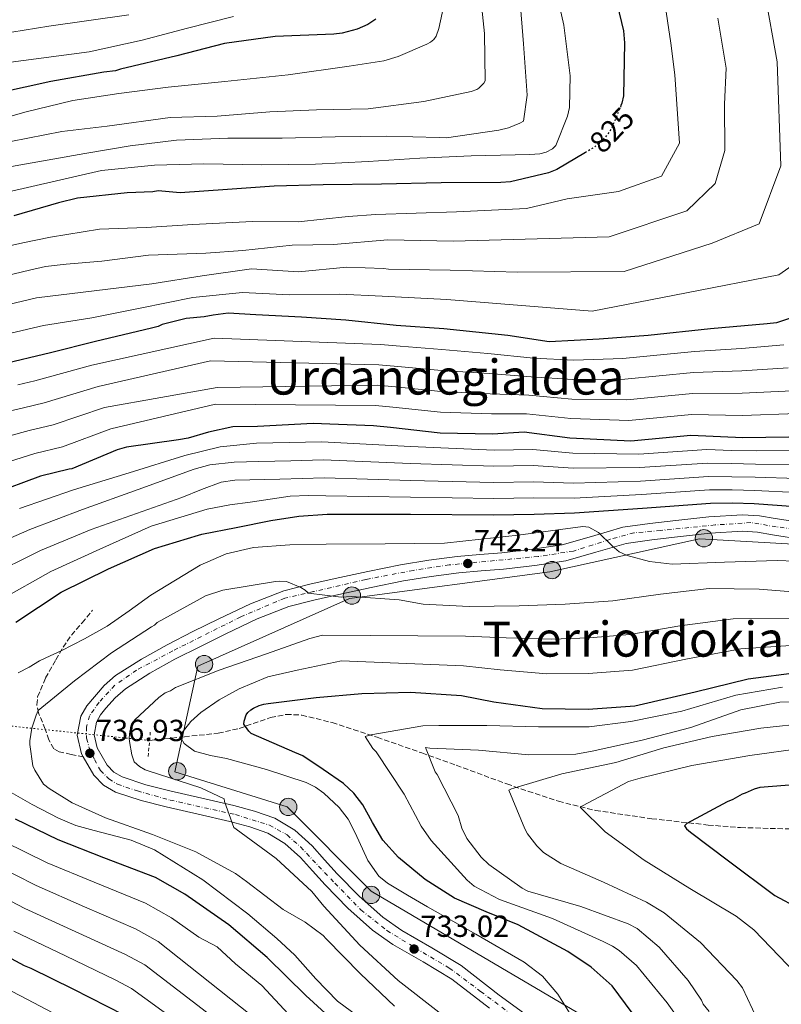
# Model space of a CAD drawing. Units: metres. Extents: x 637686 to 641133, y 4752943 to 4755329.
# Drawn here: x 639462 to 639712, y 4754522 to 4754845 of the extents above; entities that cross this region are included whole.
import ezdxf
from ezdxf.enums import TextEntityAlignment as Align

# ---------------------------------------------------------------- set-up
doc = ezdxf.new("R2010")
doc.units = ezdxf.units.M
doc.header["$MEASUREMENT"] = 0
for name, pattern in [('DGN Style 2', [1.7399219301090239, 1.043953158065414, -0.6959687720436097]), ('DGN Style 3', [2.435890702152634, 1.739921930109024, -0.6959687720436097]), ('DGN Style 4', [2.7856150101045474, 1.391937544087219, -0.6959687720436097, 0.001739921930109024, -0.6959687720436097]), ('DGN Style 5', [1.217945351076317, 0.5219765790327072, -0.6959687720436097])]:
    doc.linetypes.add(name, pattern=pattern)
for name, color, linetype, lineweight in [('Carretera', 9, 'Continuous', 0), ('Cota de curva de nivel directora', 7, 'Continuous', 0), ('Cota de punto acotado terreno', 7, 'Continuous', 0), ('Curva de nivel directora', 30, 'Continuous', 30), ('Curva de nivel directora no vista', 30, 'DGN Style 5', 30), ('Curva de nivel intermedia', 30, 'Continuous', 0), ('Eje de carretera', 7, 'DGN Style 4', 0), ('Línea blanca (vial)', 7, 'Continuous', 13), ('Línea de muro de contención', 1, 'Continuous', 13), ('Línea telefónica', 7, 'Continuous', 0), ('Pontón-alcantarilla (pasos de agua)', 1, 'DGN Style 2', 0), ('Poste tendido eléctrico', 7, 'Continuous', 0), ('Punto acotado terreno (símbolo)', 7, 'Continuous', 0), ('Senda', 7, 'DGN Style 3', 0), ('Texto de Área (paraje) menor', 7, 'Continuous', 0), ('Vaguada', 142, 'DGN Style 3', 13), ('Vaguada no vista', 142, 'DGN Style 5', 0)]:
    doc.layers.add(name, color=color, linetype=linetype, lineweight=lineweight)
doc.styles.add('Style-Arial', font='arial.ttf')

# ---------------------------------------------------------------- blocks, each defined once
blk = doc.blocks.new('5PATER')
at = {"layer": 'Punto acotado terreno (símbolo)', "linetype": 'Continuous', "lineweight": 0}
h = blk.add_hatch(color=51, dxfattribs=at)
edge = h.paths.add_edge_path()
edge.add_ellipse((0, 0), major_axis=(-0.1095731443231308, -0.1110710700762829), ratio=0.9994222409660317, start_angle=0, end_angle=360)
blk = doc.blocks.new('5PELE')
at = {"layer": 'Línea de muro de contención', "linetype": 'Continuous', "lineweight": 0}
h = blk.add_hatch(color=9, dxfattribs=at)
edge = h.paths.add_edge_path()
edge.add_arc((-2.000000476837158e-05, 0), 0.2850000000000001, 0, 360)
at = {"layer": 'Línea de muro de contención', "color": 252, "linetype": 'Continuous', "lineweight": 0}
blk.add_circle((-2.000000476837158e-05, 0), 0.2850000000000001, dxfattribs=at)

msp = doc.modelspace()

# ---------------------------------------------------------------- linework, layer by layer
at = {"layer": 'Carretera', "color": 9, "linetype": 'Continuous', "lineweight": 0}
for points in [[(639616.0799999973, 4754520.37, 731.7400000000052), (639603.7500000002, 4754529.859999998, 732.5599999999977), (639594.3999999983, 4754535.58, 732.8399999999965), (639584.4200000028, 4754541.310000001, 733.0200000000042), (639577.7399999973, 4754545.949999999, 733.0899999999965), (639569.6200000013, 4754553.199999998, 733.0899999999965), (639562.1400000001, 4754560.84, 733.0899999999965), (639557.9699999993, 4754565.500000001, 733.25), (639554.0399999999, 4754569.869999998, 733.4499999999972), (639548.9500000004, 4754574.49, 733.3899999999995), (639543.3500000013, 4754577.83, 733.3600000000006), (639537.4200000013, 4754579.92, 734.1499999999943), (639530.9100000003, 4754581.649999999, 734.9600000000065), (639520.4899999977, 4754584.060000001, 735.320000000007), (639509.9300000009, 4754586.5, 735.6699999999983), (639501.8199999994, 4754588.55, 735.9400000000023), (639493.3000000011, 4754591.33, 736.1999999999972), (639489.4200000009, 4754593.59, 736.3000000000029), (639486.2300000011, 4754596.909999999, 736.3800000000047), (639482.7800000025, 4754602.899999999, 736.5399999999936), (639482.219999999, 4754603.87, 736.5599999999977), (639480.7500000005, 4754610.05, 736.7299999999959), (639481.9699999987, 4754616.25, 736.9199999999983), (639483.9400000024, 4754619.680000001, 737.0399999999936), (639489.6800000002, 4754626.36, 737.529999999999), (639493.3999999994, 4754629.580000001, 737.8899999999995), (639501.8599999996, 4754634.99, 738.2299999999959), (639510.3299999987, 4754639.710000001, 738.5200000000042), (639518.7800000021, 4754644.04, 739.1300000000047), (639527.2399999979, 4754648.2, 739.7599999999949), (639537.6600000005, 4754653.180000001, 739.7599999999949), (639548.6399999997, 4754657.409999999, 739.7599999999949), (639557.1700000013, 4754659.630000001, 740.6699999999983), (639565.5100000009, 4754661.470000001, 741.5399999999936), (639576.149999998, 4754663.790000001, 741.9700000000012), (639586.9400000017, 4754665.999999999, 742.3399999999965), (639596.2100000011, 4754667.53, 742.6000000000058), (639605.5300000019, 4754668.690000001, 742.8800000000047), (639612.9699999982, 4754669.340000001, 743.2299999999959), (639620.2300000003, 4754669.92, 743.5899999999965), (639630.2600000018, 4754671.07, 743.779999999999), (639639.9899999994, 4754672.519999999, 743.9400000000023), (639649.5799999982, 4754675.330000001, 744.279999999999), (639659.899999998, 4754678.319999999, 744.7400000000052), (639668.7600000005, 4754679.58, 745.279999999999), (639677.29, 4754680.560000001, 745.8999999999943), (639688.0900000003, 4754681.71, 746.8699999999953), (639699.1999999993, 4754682.420000001, 747.7700000000042), (639704.7600000026, 4754682.07, 748.0099999999949), (639709.8900000001, 4754681.150000001, 748.1600000000036), (639719.2800000003, 4754679.740000002, 748.3000000000029)], [(639718.8299999987, 4754674.340000001, 748.3000000000029), (639709.0100000016, 4754675.810000001, 748.1600000000036), (639704.11, 4754676.689999999, 748.0099999999949), (639699.1999999993, 4754677, 747.7700000000042), (639688.5500000009, 4754676.320000002, 746.8699999999953), (639677.8900000014, 4754675.179999999, 745.8999999999943), (639669.449999999, 4754674.210000001, 745.279999999999), (639661.0399999979, 4754673.02, 744.7400000000052), (639651.0899999992, 4754670.140000001, 744.279999999999), (639641.1499999993, 4754667.230000001, 743.9400000000023), (639630.9699999981, 4754665.710000001, 743.779999999999), (639620.750000001, 4754664.540000002, 743.5899999999965), (639613.4200000019, 4754663.949999999, 743.2299999999959), (639606.1000000017, 4754663.31, 742.8800000000047), (639596.989999999, 4754662.179999999, 742.6000000000058), (639587.9200000007, 4754660.679999999, 742.3399999999965), (639577.2700000001, 4754658.5, 741.9700000000012), (639566.6700000009, 4754656.189999999, 741.5399999999936), (639558.4400000009, 4754654.369999999, 740.6699999999983), (639550.3000000004, 4754652.259999999, 739.7599999999949), (639539.8099999984, 4754648.210000001, 739.7599999999949), (639529.6000000006, 4754643.33, 739.7599999999949), (639521.1999999983, 4754639.199999999, 739.1300000000047), (639512.879999999, 4754634.939999999, 738.5200000000042), (639504.6400000001, 4754630.350000001, 738.2299999999959), (639496.6499999994, 4754625.230000001, 737.8899999999995), (639493.2100000017, 4754622.260000001, 737.529999999999), (639490.1200000005, 4754618.850000001, 737.179999999993), (639488.4499999986, 4754616.680000001, 737.0399999999936), (639487.1099999996, 4754614.34, 736.9199999999983), (639486.2899999993, 4754610.159999999, 736.7299999999959), (639487.3000000018, 4754605.890000001, 736.5599999999977), (639490.5899999999, 4754600.189999999, 736.3800000000047), (639492.8000000004, 4754597.880000002, 736.3000000000029), (639495.5300000019, 4754596.29, 736.1999999999972), (639503.3200000013, 4754593.749999999, 735.9400000000023), (639511.1999999982, 4754591.750000001, 735.6699999999983), (639521.7100000002, 4754589.33, 735.320000000007), (639532.2199999979, 4754586.9, 734.9600000000065), (639539.0199999994, 4754585.099999999, 734.1499999999943), (639545.6600000003, 4754582.75, 733.3600000000006), (639552.1900000013, 4754578.86, 733.3899999999995), (639557.8799999999, 4754573.690000001, 733.4499999999972), (639561.9999999994, 4754569.11, 733.25), (639566.0899999997, 4754564.540000002, 733.0899999999965), (639573.3500000018, 4754557.119999999, 733.0899999999965), (639581.1000000013, 4754550.199999998, 733.0899999999965), (639587.3099999983, 4754545.890000002, 733.0200000000042), (639597.160000001, 4754540.23, 732.8399999999965), (639606.8199999993, 4754534.330000001, 732.5599999999977), (639619.3299999973, 4754524.689999999, 731.7400000000052), (639632.1599999995, 4754515.33, 730.779999999999)]]:
    msp.add_polyline3d(points, dxfattribs=at)
at = {"layer": 'Curva de nivel directora', "color": 30, "linetype": 'Continuous', "lineweight": 30, "flags": 128}
for points, elevation in [([(639656.6399999987, 4754856.03), (639660.0799999987, 4754841.300000001), (639660.4499999997, 4754837.359999999), (639660.139999999, 4754820.000000001), (639659.6299999994, 4754817.59), (639659.2899999997, 4754816.78)], 825.0000000000002), ([(639578.8299999998, 4754845.220000001), (639576.219999999, 4754843.400000001), (639572.73, 4754841.880000002), (639567.75, 4754840.570000002), (639565.0299999998, 4754840.210000002), (639545.7999999983, 4754839.520000001), (639529.1500000006, 4754837.180000001), (639513.4299999984, 4754833.170000001), (639495.0199999994, 4754828.75), (639493.3099999997, 4754828.2), (639489.5399999988, 4754827.779999999), (639472.1600000003, 4754824.670000001), (639455.1300000005, 4754820.970000002)], 850), ([(639647.6199999999, 4754801.359999999), (639638.27, 4754795.810000002), (639635.4699999993, 4754794.76), (639622.979999999, 4754791.789999999), (639619.8900000001, 4754791.580000001), (639600.2800000008, 4754791.410000001), (639580.6899999996, 4754790.970000001), (639561.5099999993, 4754790.810000002), (639545.4400000006, 4754790.300000003), (639530.0899999995, 4754789.25), (639514.5899999985, 4754788.190000001), (639507.3299999986, 4754788.750000001), (639505.6199999988, 4754788.460000001), (639497.2100000001, 4754788.109999999), (639480.8300000007, 4754786.400000002), (639474.6700000004, 4754784.9), (639459.9800000007, 4754780.640000002)], 825.0000000000001), ([(639716.8999999993, 4754747.61), (639710.2999999986, 4754745.480000001), (639707.3300000003, 4754745.130000002), (639688.6899999991, 4754743.430000001), (639668.2100000002, 4754741.27), (639652.099999999, 4754740.050000001), (639635.7099999984, 4754739.250000001), (639622.1799999989, 4754741.24), (639601.0999999989, 4754743.529999999), (639585.4699999985, 4754744.580000003), (639568.9900000005, 4754746.28), (639554.3799999993, 4754747.350000001), (639539.4399999992, 4754748.070000002), (639530.38, 4754748.650000002), (639525.3699999988, 4754747.939999999), (639522.4999999988, 4754747.390000002), (639516.5699999988, 4754746.900000002), (639508.6200000006, 4754744.91), (639507.3399999997, 4754744.28), (639505.1200000002, 4754743.720000002), (639486.8200000008, 4754739.300000003), (639472.0300000006, 4754735.560000001), (639455.5199999993, 4754731.610000002)], 800.0000000000001), ([(639714.4400000004, 4754707.850000001), (639699.2999999993, 4754707.640000001), (639682.1800000002, 4754708.430000001), (639662.4900000005, 4754706.550000003), (639642.5199999991, 4754707.560000001), (639627.4599999984, 4754709.490000002), (639617.1099999995, 4754708.91), (639599.959999999, 4754709.210000004), (639583.669999999, 4754711.119999999), (639578.0999999989, 4754711.600000001), (639563.7099999988, 4754712.200000001), (639558.2599999994, 4754712.439999999), (639539.9899999991, 4754711.4), (639531.8599999996, 4754711.240000002), (639523.8299999987, 4754709.57), (639517.159999999, 4754707.570000002), (639513.9899999994, 4754706.99), (639496.9399999996, 4754704.660000001), (639493.8700000006, 4754703.74), (639478.9599999997, 4754697.5), (639478.0999999992, 4754697.400000001), (639468.7000000002, 4754695.060000001), (639452.75, 4754689.230000002)], 775.0000000000001), ([(639460.62, 4754647.190000001), (639475.5399999998, 4754656.949999999), (639491.0199999985, 4754664.660000001), (639506.1799999997, 4754671.33), (639520.61, 4754675.670000001), (639521.6399999983, 4754676.030000002), (639532.9900000007, 4754678.279999999), (639544.3399999987, 4754680.529999998), (639553.5499999999, 4754681.99), (639562.8399999993, 4754682.66), (639590.1599999999, 4754682.609999999), (639617.4699999995, 4754682.41), (639630.7499999986, 4754682.650000001), (639644.03, 4754683.020000001), (639666.3599999995, 4754684.580000001), (639688.6899999991, 4754686.17), (639695.8799999995, 4754686.310000001), (639703.0599999989, 4754686.070000002), (639716.6199999999, 4754685.130000001)], 750.0000000000001), ([(639663.009999999, 4754518.830000001), (639656.3499999981, 4754527.65), (639649.4900000006, 4754533.850000001), (639641.8499999985, 4754538.99), (639625.5299999994, 4754547.710000002), (639615.0599999998, 4754552.060000001), (639604.5999999992, 4754556.529999999), (639594.9700000001, 4754562.590000001), (639586.2999999998, 4754569.9), (639581.1399999987, 4754575.52), (639577.7599999991, 4754581.310000001), (639574.5199999983, 4754587.140000002), (639571.6100000001, 4754590.949999999), (639568.1700000003, 4754594.199999999), (639561.5199999984, 4754598.740000002), (639554.8699999988, 4754603.28), (639552.2400000001, 4754604.350000001), (639537.9399999994, 4754610.550000002), (639537.1100000001, 4754611.340000001), (639535.5199999987, 4754613.689999999), (639535.579999999, 4754614.680000001), (639536.2599999985, 4754616.7), (639536.7599999993, 4754617.430000002), (639537.7599999984, 4754618.350000001), (639538.639999999, 4754618.92), (639540.4599999984, 4754619.78), (639542.0700000002, 4754620.240000002), (639543.4299999991, 4754620.480000001), (639559.2000000004, 4754622.380000004), (639574.2299999997, 4754623.740000002), (639590.2499999994, 4754624.11), (639606.9500000007, 4754623.039999999), (639617.5299999998, 4754620.980000001), (639633.3999999994, 4754618.779999999), (639648.5400000006, 4754618.62), (639663.8299999993, 4754619.65), (639666.7100000004, 4754620.350000001), (639683.6799999999, 4754624.28), (639701.0199999983, 4754628.560000001), (639717.7799999998, 4754630.690000001)], 725.0000000000001), ([(639721.5499999983, 4754594.17), (639704.9299999997, 4754592.800000002), (639702.9699999995, 4754592.33), (639700.0399999992, 4754591), (639699.0600000002, 4754590.689999999), (639695.9899999991, 4754588.930000001), (639694.1799999987, 4754588.180000001), (639680.9399999996, 4754580.970000001), (639680.1100000005, 4754580.24), (639680.839999999, 4754579.270000001), (639682.1299999988, 4754578.17), (639694.619999999, 4754568.730000001), (639709.8299999993, 4754557.37), (639717.5499999997, 4754553.17)], 700.0000000000002), ([(639562.1699999988, 4754518.75), (639555.87, 4754524.550000001), (639543.1499999996, 4754537.01), (639530.5499999998, 4754547.750000002), (639516.0799999994, 4754557.759999999), (639506.4300000002, 4754563.230000001), (639489.5399999988, 4754569.76), (639474.5499999997, 4754575.640000002), (639460.4900000005, 4754582.480000002)], 750.0000000000001), ([(639447.8599999994, 4754542.7), (639463.4099999995, 4754534.340000001), (639465.5799999998, 4754533.520000001), (639479.2999999993, 4754526.760000002), (639496.0599999988, 4754518.170000002)], 775.0000000000001)]:
    msp.add_lwpolyline(points, dxfattribs=dict(at, elevation=elevation))
at = {"layer": 'Curva de nivel directora no vista', "color": 30, "linetype": 'DGN Style 5', "lineweight": 30, "elevation": 825.0000000000005, "flags": 128}
msp.add_lwpolyline([(639659.2899999997, 4754816.78), (639656.1600000004, 4754809.189999999), (639654.7900000003, 4754807.189999999), (639652.1799999995, 4754804.449999999), (639650.3800000001, 4754803.000000001), (639647.6199999999, 4754801.359999999)], dxfattribs=at)
at = {"layer": 'Curva de nivel intermedia', "color": 30, "linetype": 'Continuous', "lineweight": 0, "flags": 128}
for points, elevation in [([(639453.3400000001, 4754740.730000001), (639469.7400000017, 4754744.609999998), (639485.6000000003, 4754747.13), (639501.4600000012, 4754750.310000001), (639518.7400000015, 4754753.769999999), (639535.0600000005, 4754755.409999999), (639550.4500000019, 4754754.67), (639566.9499999998, 4754754.91), (639580.9300000009, 4754754.24), (639602.1400000005, 4754753.119999998), (639649.8300000003, 4754749.230000001), (639680.8099999999, 4754755.25), (639711.1200000013, 4754761.25), (639723.1300000009, 4754769.59), (639728.9199999999, 4754784.560000001), (639727.4, 4754833.199999998), (639721.9100000004, 4754862)], 805), ([(639636.7700000001, 4754859.890000001), (639640.5400000009, 4754843.189999999), (639642.6100000007, 4754826.600000001), (639642.4299999997, 4754816.15), (639641.7900000004, 4754813.32), (639637.9200000013, 4754803.640000001), (639636.8100000004, 4754802.63), (639634.7200000006, 4754801.449999999), (639632.6200000016, 4754800.98), (639629.3800000006, 4754800.759999999), (639610.0599999997, 4754800.32), (639593.3000000003, 4754799.519999998), (639576.2500000005, 4754798.420000001), (639559.0599999997, 4754797.609999999), (639541.3000000011, 4754797.34), (639522.3899999993, 4754797.619999998), (639506.1799999997, 4754797.249999999), (639488.7300000018, 4754795.439999999), (639457.7300000021, 4754788.389999999)], 830), ([(639612.8800000006, 4754856.249999999), (639614.51, 4754840.480000001), (639614.7200000001, 4754824.970000001), (639614.32, 4754824.119999998), (639612.6600000015, 4754822.529999999), (639611.9599999996, 4754822.09), (639610.1400000001, 4754821.480000001), (639594.560000001, 4754818.169999998), (639576.2800000017, 4754815.770000001), (639559.3600000015, 4754815.390000001), (639544.0000000012, 4754814.749999999), (639526.6800000007, 4754813.369999999), (639511.3200000006, 4754812.88), (639490.6500000019, 4754810.01), (639475.740000001, 4754808.26), (639453.2400000016, 4754803.890000001)], 840), ([(639673.520000001, 4754852.029999999), (639675.7100000015, 4754837.330000001), (639677.0200000014, 4754826.949999998), (639678.4899999998, 4754804.489999999), (639672.6200000002, 4754793.57), (639658.5200000008, 4754788.57), (639641.5800000003, 4754786.149999999), (639628.3100000002, 4754782.980000001), (639605.2699999998, 4754781.88), (639578.7699999994, 4754780.99), (639569.7500000005, 4754780.359999998), (639553.350000001, 4754778.670000001), (639538.3600000018, 4754778.76), (639518.7700000005, 4754777.699999998), (639503.4000000014, 4754776.730000001), (639488.0400000013, 4754776.240000002), (639472.0100000005, 4754773.619999999), (639462.8700000008, 4754771.76), (639446.7999999998, 4754768.069999999)], 820), ([(639451.1600000008, 4754749.84), (639467.4500000007, 4754753.659999999), (639505.2300000021, 4754758.289999999), (639521.8100000003, 4754760.880000001), (639537.9900000008, 4754763.220000001), (639553.38, 4754762.210000001), (639569.29, 4754763.710000001), (639581.2900000007, 4754763.270000001), (639582.9900000016, 4754763.029999998), (639603.1799999998, 4754762.699999998), (639625.240000001, 4754762.11), (639660.3899999993, 4754762.269999999), (639689.2800000012, 4754771.619999998), (639704.7000000018, 4754778.009999999), (639711.7600000005, 4754797.050000001), (639710.6100000016, 4754831.119999999), (639706.51, 4754853.779999999)], 810.0000000000001), ([(639626.0900000005, 4754852.17), (639627.2800000019, 4754837.109999999), (639628.5100000012, 4754820.210000002), (639627.2900000007, 4754811.720000001), (639626.0400000013, 4754810.980000001), (639622.4100000013, 4754809.489999999), (639619.1799999992, 4754808.710000002), (639602.030000001, 4754806.21), (639599.6300000005, 4754806.289999999), (639582.2699999998, 4754806.74), (639565.4900000002, 4754806.499999999), (639548.0100000012, 4754806.099999999), (639530.2300000002, 4754806.119999998), (639513.3200000012, 4754805.449999998), (639498.1300000009, 4754803.550000001), (639483.24, 4754801.099999999), (639455.4900000002, 4754796.140000001)], 835.0000000000001), ([(639601.4299999997, 4754851.189999999), (639599.5200000008, 4754842.119999998), (639598.5900000011, 4754839.559999999), (639597.9100000015, 4754838.550000001), (639596.8000000007, 4754837.680000001), (639595.54, 4754836.949999998), (639586.1900000002, 4754832.930000001), (639581.4200000004, 4754831.550000001), (639570.0400000011, 4754829.74), (639550.0700000019, 4754826.880000001), (639529.2500000012, 4754824.720000001), (639510.6700000003, 4754822.88), (639494.4900000019, 4754820.819999999), (639479.3100000005, 4754818.499999999), (639463.5999999995, 4754814.61), (639457.890000001, 4754812.949999999)], 845), ([(639497.7100000007, 4754846.56), (639471.5000000009, 4754842.930000001), (639451.0900000016, 4754839.590000001), (639433.6799999994, 4754836.170000001), (639424.03, 4754834.939999999), (639405.7599999999, 4754832.51), (639389.5200000012, 4754831.439999999), (639372.1500000015, 4754831.180000001), (639353.2199999995, 4754832.33), (639335.4900000001, 4754834.499999999), (639317.7300000016, 4754838.249999999), (639303.5000000002, 4754842.609999998), (639288.5900000016, 4754848.490000002)], 860.0000000000002), ([(639532.1400000014, 4754846.079999999), (639517.0000000002, 4754842.21), (639502.1299999995, 4754838.34), (639484.730000001, 4754834.420000001), (639453.1100000021, 4754830.279999998), (639436.070000001, 4754826.51), (639425.2000000014, 4754825.17), (639406.8500000006, 4754822.9), (639389.6300000006, 4754822.259999999), (639371.6900000012, 4754822.640000001), (639352.54, 4754824), (639334.8500000008, 4754825.720000001), (639316.5400000003, 4754828.77), (639301.1800000002, 4754832.930000001), (639285.0599999999, 4754839.13), (639269.9299999999, 4754846.48)], 855), ([(639448.9800000014, 4754758.949999999), (639465.1600000019, 4754762.710000001), (639470.360000001, 4754763.909999999), (639477.1, 4754764.720000001), (639488.8400000014, 4754765.680000001), (639504.2000000017, 4754767.66), (639523.0100000006, 4754768.330000001), (639535.1600000011, 4754769.24), (639551.3600000016, 4754770.92), (639564.88, 4754771.179999998), (639582.7600000014, 4754772.759999999), (639604.2300000006, 4754772.289999999), (639655.4299999995, 4754773.65), (639680.9500000008, 4754782.26), (639690.2400000001, 4754791.220000001), (639693.4100000019, 4754802.09), (639693.3100000012, 4754817.259999999), (639693.8200000009, 4754829.039999999), (639691.1100000018, 4754845.560000001)], 815), ([(639712.7100000004, 4754738.25), (639698.9000000015, 4754737.009999999), (639683.4600000009, 4754736.019999999), (639659.890000001, 4754733.779999999), (639643.810000001, 4754733.24), (639630.5800000009, 4754733.810000001), (639615.6299999999, 4754735.369999998), (639600.4500000007, 4754736.699999998), (639586.7900000014, 4754737.769999999), (639580.380000001, 4754738.350000001), (639525.7300000008, 4754740.42), (639485.5300000011, 4754731.510000001), (639466.8700000017, 4754726.390000001), (639461.2300000002, 4754725.04)], 795), ([(639714.17, 4754730.71), (639698.9999999999, 4754729.67), (639683.1400000012, 4754729.119999999), (639660.5400000013, 4754726.970000001), (639643.4900000015, 4754726.819999998), (639629.8000000009, 4754727.730000001), (639616.0000000009, 4754728.759999999), (639600.3300000001, 4754729.82), (639586.0100000014, 4754731.109999998), (639579.810000001, 4754731.67), (639524.5199999993, 4754732.939999999), (639487.620000001, 4754724.57), (639469.9000000005, 4754719.17), (639463.100000001, 4754717.539999999), (639444.0000000015, 4754713.15)], 790.0000000000001), ([(639715.6200000006, 4754723.16), (639699.1000000006, 4754722.330000001), (639682.8200000017, 4754722.220000001), (639661.1900000017, 4754720.17), (639643.1600000005, 4754720.399999999), (639629.0200000008, 4754721.649999999), (639616.3700000019, 4754722.140000001), (639600.2000000004, 4754722.949999999), (639585.2300000014, 4754724.449999999), (639579.240000001, 4754724.98), (639526.7300000022, 4754724.179999999), (639489.7000000019, 4754717.619999999), (639472.9200000003, 4754711.939999999), (639464.9600000007, 4754710.050000001), (639446.9200000007, 4754705.180000001)], 785.0000000000001), ([(639717.0800000002, 4754715.619999998), (639699.200000001, 4754714.98), (639682.4999999999, 4754715.33), (639661.8400000001, 4754713.359999998), (639642.8400000009, 4754713.98), (639628.2400000007, 4754715.569999999), (639616.7400000007, 4754715.52), (639600.0799999996, 4754716.079999999), (639584.4500000012, 4754717.789999999), (639578.6700000011, 4754718.289999999), (639526.1599999999, 4754718.75), (639491.7800000008, 4754710.679999999), (639475.9400000023, 4754704.720000001), (639466.8300000017, 4754702.55), (639449.8300000008, 4754697.199999998)], 780), ([(639717.9000000005, 4754703.48), (639703.630000001, 4754703.380000001), (639695.550000001, 4754703.52), (639687.4400000017, 4754703.800000001), (639665.1200000012, 4754702.34), (639643.4800000002, 4754702.619999998), (639630.3799999999, 4754703.83), (639617.6300000005, 4754703.630000001), (639590.2000000002, 4754704.809999999), (639561.1300000016, 4754706.4), (639550.3800000005, 4754706.179999999), (639539.6400000004, 4754705.96), (639527.7400000002, 4754704.739999999), (639516.0999999995, 4754701.880000001), (639497.8500000014, 4754696.230000001), (639479.6100000001, 4754690.58), (639461.8499999995, 4754684.439999999)], 770), ([(639446.1800000007, 4754669.27), (639465.2699999993, 4754677.56), (639482.4600000001, 4754684.100000001), (639500.8200000019, 4754690.759999999), (639519.1700000007, 4754697.42), (639524.3000000003, 4754698.800000001), (639532.2900000011, 4754699.659999999), (639540.3500000011, 4754699.890000001), (639550.9500000004, 4754700.180000001), (639561.5600000008, 4754700.460000002), (639590.1900000012, 4754699.259999999), (639617.5900000001, 4754698.329999999), (639630.4700000014, 4754698.539999999), (639643.620000001, 4754697.720000002), (639665.4299999997, 4754697.9), (639687.7500000001, 4754699.390000001), (639695.6300000015, 4754699.21), (639703.4900000005, 4754699.050000001), (639717.5800000009, 4754698.890000001)], 765.0000000000001), ([(639455.800000001, 4754654.550000001), (639472.12, 4754663.82), (639488.1700000009, 4754671.140000001), (639505.070000001, 4754678.720000001), (639523.4100000008, 4754684.259999999), (639530.8800000007, 4754685.630000001), (639537.5999999996, 4754686.57), (639550.7400000002, 4754688.499999999), (639556.7400000017, 4754688.699999998), (639562.4100000003, 4754688.590000001), (639590.1700000011, 4754688.159999999), (639617.5099999995, 4754687.720000001), (639630.6600000014, 4754687.940000001), (639643.8900000014, 4754687.92), (639666.050000001, 4754689.02), (639688.3800000005, 4754690.58), (639695.8000000013, 4754690.609999998), (639703.2000000019, 4754690.400000001), (639716.9400000017, 4754689.720000001), (639730.5600000005, 4754689.480000001), (639736.8500000003, 4754689.619999999), (639743.1800000004, 4754690.180000001), (639759.01, 4754693.4), (639774.8500000007, 4754696.630000001)], 755), ([(639450.9900000008, 4754661.909999999), (639468.7000000002, 4754670.689999999), (639485.320000001, 4754677.619999998), (639500.2300000018, 4754682.88), (639515.1400000006, 4754688.13), (639521.5700000012, 4754690.759999999), (639528.070000001, 4754693.099999999), (639532.5599999994, 4754693.77), (639547.2700000014, 4754694.149999999), (639561.980000001, 4754694.529999999), (639590.1800000002, 4754693.710000001), (639617.5499999998, 4754693.019999999), (639630.5600000008, 4754693.239999999), (639643.7500000006, 4754692.819999999), (639665.7400000005, 4754693.460000001), (639688.0600000009, 4754694.980000001), (639695.7099999996, 4754694.909999999), (639703.3499999995, 4754694.720000001), (639717.2600000012, 4754694.300000002)], 760.0000000000001), ([(639461.3900000011, 4754630.46), (639464.9699999997, 4754632.329999999), (639468.3800000006, 4754634.42), (639471.9300000002, 4754636.039999999), (639475.4700000006, 4754637.689999999), (639483.1200000015, 4754641.640000001), (639490.6299999995, 4754645.840000001), (639497.7900000011, 4754650.81), (639504.9000000012, 4754655.970000001), (639521.1100000007, 4754665.83), (639529.6500000014, 4754669.58), (639538.6600000013, 4754671.67), (639550.5599999992, 4754672.499999999), (639562.4700000006, 4754672.720000001), (639581.8899999999, 4754672.910000001), (639601.3100000012, 4754673.099999999), (639613.4100000003, 4754674.399999999), (639625.5200000005, 4754675.699999998), (639636.1399999999, 4754677.189999999), (639646.7300000001, 4754678.57), (639648.7700000008, 4754678.369999999), (639651.9600000004, 4754676.55)], 745), ([(639651.9600000004, 4754676.55), (639656.3800000016, 4754672.24), (639658.7199999996, 4754670.28), (639661.3200000013, 4754669.010000001), (639668.6500000006, 4754667.109999998), (639676.1000000003, 4754666.23), (639693.3300000014, 4754666.889999999), (639710.5700000013, 4754667.359999998), (639722.1299999994, 4754666.989999999)], 745), ([(639584.9100000017, 4754521.039999999), (639573.7900000017, 4754531.619999998), (639562.5300000008, 4754543.13), (639561.4800000003, 4754544.220000001), (639555.6200000019, 4754548.65), (639548.3600000021, 4754552.789999997), (639536.3900000004, 4754561.980000001), (639532.7900000019, 4754564.58), (639519.7400000006, 4754571.749999999), (639505.5000000002, 4754577.399999999), (639490.110000001, 4754582.890000001), (639479.1600000008, 4754587.84), (639471.55, 4754592.480000001), (639469.7300000006, 4754593.98), (639466.8099999992, 4754598.56), (639466.2200000014, 4754599.91), (639465.2100000011, 4754606.970000001), (639465.2200000001, 4754608.199999998), (639465.9000000019, 4754612.310000001), (639467.2500000017, 4754616.56), (639467.9800000006, 4754618.16), (639479.8700000016, 4754627.900000001), (639492.030000001, 4754637.039999999), (639505.1800000007, 4754645.57), (639506.1500000006, 4754646.189999999), (639507.0700000015, 4754647.069999999), (639521.1300000009, 4754654.849999998), (639522.9400000013, 4754655.829999999), (639528.5700000017, 4754657.66), (639545.91, 4754660.529999998), (639547.3499999995, 4754660.65), (639549.4500000007, 4754660.529999998), (639554.14, 4754658.500000001), (639555.5700000006, 4754657.640000001), (639556.7000000015, 4754656.640000001), (639567.4300000004, 4754655.349999999), (639570.800000001, 4754655.559999999), (639586.4699999996, 4754654.470000001), (639594.3900000011, 4754653.029999998), (639609.5000000009, 4754652.309999999), (639625.8800000005, 4754652.51), (639640.9200000009, 4754653.060000001), (639656.6699999999, 4754654.15), (639672.3099999997, 4754656.34), (639688.2199999995, 4754658.149999999), (639704.6400000014, 4754657.970000001), (639719.7200000001, 4754656.819999999)], 740.0000000000001), ([(639599.5200000008, 4754519.079999999), (639586.15, 4754529.439999999), (639573.5200000012, 4754541.050000001), (639561.7599999999, 4754553.829999999), (639557.8100000002, 4754558.730000001), (639546.0900000011, 4754569.5), (639532.9900000007, 4754579.179999999), (639532.1700000004, 4754579.720000001), (639529.1600000019, 4754588.26), (639528.9699999996, 4754589.149999999), (639521.3099999997, 4754592.739999999), (639504.0600000008, 4754598.289999999), (639503.0599999994, 4754598.689999999), (639501.1900000008, 4754599.779999998), (639499.4600000008, 4754601.3), (639498.7000000008, 4754603.550000001), (639497.8899999994, 4754607.920000001), (639497.8700000015, 4754609.05), (639498.0999999995, 4754611.32), (639498.7600000012, 4754613.459999999), (639499.7100000011, 4754615.029999998), (639507.6100000002, 4754622.429999999), (639509.7000000001, 4754623.9), (639511.3800000009, 4754624.640000001), (639513.0500000007, 4754625.67), (639527.3600000005, 4754631.380000001), (639542.9500000007, 4754636.689999999), (639557.1300000006, 4754641.819999999), (639561.3500000007, 4754642.91), (639608.2000000001, 4754642.57), (639621.6200000001, 4754641.980000001), (639636.5500000011, 4754641.569999999), (639648.7999999999, 4754641.949999999), (639662.2500000012, 4754643.100000001), (639678.6700000009, 4754645.949999998), (639696.1700000003, 4754648.25), (639715.5300000012, 4754648.38)], 735.0000000000001), ([(639646.7700000004, 4754511.859999999), (639638.6000000008, 4754524.96), (639633.5400000003, 4754530.829999999), (639627.5099999999, 4754535.519999999), (639611.6500000012, 4754544.640000001), (639595.7900000003, 4754553.680000001), (639589.200000001, 4754557.52), (639582.650000002, 4754561.440000001), (639579.8500000013, 4754563.7), (639576.2100000002, 4754568.87), (639572.0400000016, 4754577.980000001), (639569.7200000014, 4754582.41), (639566.7400000019, 4754586.279999999), (639561.7300000007, 4754591), (639558.9700000002, 4754592.980000001), (639555.9300000004, 4754594.480000001), (639542.9300000005, 4754598.709999999), (639529.8200000012, 4754602.33), (639524.5400000017, 4754603.400000001), (639519.230000001, 4754604.769999999), (639515.9000000005, 4754607.33), (639514.9200000014, 4754608.989999999), (639514.9300000004, 4754610.429999999), (639518.0300000006, 4754614.51), (639521.3800000012, 4754617.480000001), (639527.4200000007, 4754621.649999999), (639533.9000000004, 4754625.279999999), (639543.3500000008, 4754629.159999999), (639553.0400000003, 4754631.380000001), (639567.5900000012, 4754634.439999999), (639607.5700000019, 4754632.81), (639619.5800000017, 4754631.48), (639634.9800000021, 4754630.179999999), (639648.6700000003, 4754630.279999999), (639663.0400000003, 4754631.369999997), (639681.1699999998, 4754635.109999999), (639698.5999999997, 4754638.399999999), (639716.6500000011, 4754639.539999999)], 730), ([(639683.0800000009, 4754510.02), (639674.4400000018, 4754522.13), (639664.3700000001, 4754534.350000001), (639658.6700000004, 4754539.289999999), (639656.4900000012, 4754540.749999999), (639653.4400000002, 4754542.289999999), (639636.8000000014, 4754549.770000001), (639619.4000000006, 4754556.100000001), (639611.1200000015, 4754560.439999999), (639608.7800000012, 4754562.399999999), (639597.0100000007, 4754575.400000001), (639593.6500000014, 4754580.17), (639588.1000000013, 4754590.66), (639578.9600000017, 4754604.539999999), (639577.8799999999, 4754605.660000001), (639575.3200000006, 4754609.579999999), (639577.1800000002, 4754610.17), (639594.2300000002, 4754613.079999999), (639599.4800000007, 4754613.150000001), (639615.3100000002, 4754613.189999999), (639632.2000000015, 4754612.749999999), (639648.8100000012, 4754612.769999999), (639662.5400000019, 4754614.539999999), (639679.2499999999, 4754617.9), (639697.0199999994, 4754623.199999998), (639712.2800000012, 4754625.84)], 720), ([(639714.6300000005, 4754621.019999999), (639711.4299999997, 4754620.86), (639698.6399999999, 4754618.320000002), (639682.2500000016, 4754612.599999999), (639666.2900000003, 4754608.430000001), (639649.8100000002, 4754604.81), (639644.4800000016, 4754603.77), (639629.0300000019, 4754603.56), (639612.570000002, 4754605.149999999), (639596.5900000005, 4754605.75), (639595.1199999999, 4754605.939999998), (639598.2699999993, 4754598.01), (639598.9800000022, 4754597.06), (639605.7900000005, 4754583.589999998), (639607.0700000012, 4754579.5), (639608.7000000008, 4754576.060000001), (639613.4200000014, 4754569.939999999), (639615.9400000006, 4754567.58), (639626.8700000006, 4754559.730000001)], 715.0000000000001), ([(639721.5700000006, 4754614.119999999), (639705.2400000005, 4754612.279999999), (639689.2000000008, 4754609.539999999), (639673.4100000014, 4754605.84), (639657.6, 4754601.039999999), (639639.8900000005, 4754597.300000002), (639624.1200000013, 4754592.640000001), (639623.3500000001, 4754592.390000001), (639622.4400000004, 4754591.960000002), (639627.7200000001, 4754579.220000001), (639628.6200000007, 4754577.640000001), (639631.6400000004, 4754573.640000001), (639633.8399999999, 4754571.449999999), (639639.5500000007, 4754567.869999998), (639653.5499999997, 4754561.739999999), (639667.7000000007, 4754555.199999999)], 710.0000000000003), ([(639719.0200000004, 4754605.759999999), (639701.6399999995, 4754603.300000001), (639682.5500000011, 4754600.029999998), (639665.5800000017, 4754595.890000001), (639661.8100000009, 4754594.84), (639646.6699999998, 4754586.77), (639645.9500000001, 4754586.34), (639654.0900000005, 4754578.239999999), (639666.9299999995, 4754568.98), (639681.8700000016, 4754559.619999998), (639697.0799999998, 4754550.630000001), (639702.9000000004, 4754546.100000001)], 705), ([(639581.6300000005, 4754511.31), (639566.2400000013, 4754522.659999999), (639559.0900000009, 4754530.039999999), (639552.2500000013, 4754537.74), (639549.3000000007, 4754540.539999999), (639546.2800000011, 4754543.270000001), (639536.7999999995, 4754551.310000001), (639521.9700000013, 4754562.48), (639506.1700000007, 4754572.34), (639498.4999999997, 4754575.539999999), (639486.3400000002, 4754578.67), (639480.3299999998, 4754580.380000001), (639474.5899999999, 4754582.739999999), (639466.0000000001, 4754587.27), (639457.5700000012, 4754592.119999998)], 745), ([(639550.100000001, 4754518.429999999), (639541.4199999997, 4754527.83), (639532.7100000014, 4754534.910000001), (639526.7400000012, 4754540.539999999), (639520.7400000019, 4754543.730000001), (639516.2200000001, 4754546.88), (639511.7000000007, 4754550.029999999), (639503.1800000002, 4754554.819999999), (639486.3800000005, 4754561.710000001), (639470.9000000019, 4754568.140000002), (639456.9400000009, 4754575.05)], 755), ([(639544.4300000004, 4754512.789999999), (639507.3200000019, 4754542.309999999), (639499.9300000002, 4754546.410000001), (639483.2200000001, 4754553.65), (639467.2600000007, 4754560.640000001), (639453.4000000004, 4754567.630000002)], 760.0000000000001), ([(639390.6299999999, 4754565.099999999), (639406.4600000017, 4754553.409999999), (639413.070000001, 4754549.84), (639428.4100000011, 4754542.96), (639443.7100000009, 4754534.720000001), (639458.9700000006, 4754526.07), (639462.1500000011, 4754524.42), (639474.8400000002, 4754517.720000001)], 780), ([(639538.7599999997, 4754507.140000001), (639502.9400000009, 4754534.58), (639496.6800000002, 4754538), (639480.0700000006, 4754545.600000001), (639463.6100000007, 4754553.149999999), (639449.850000001, 4754560.199999999)], 765.0000000000001), ([(639626.8700000006, 4754559.730000001), (639628.680000001, 4754558.76), (639646.130000001, 4754553.809999999), (639661.6800000012, 4754548.08), (639664.5900000016, 4754546.5), (639671.8700000015, 4754540.439999999), (639681.4, 4754529.499999999), (639685.7200000007, 4754522.970000001), (639686.2900000006, 4754521.699999998), (639688.270000001, 4754519.32)], 715.0000000000001), ([(639667.7000000007, 4754555.199999999), (639673.5000000009, 4754551.719999999), (639685.3899999999, 4754541.88), (639697.3800000015, 4754529.400000001), (639699.2200000011, 4754527.060000001), (639704.1699999998, 4754516.56)], 710.0000000000003), ([(639459.9600000007, 4754545.65), (639476.91, 4754537.550000001), (639493.4300000002, 4754529.59), (639498.5599999999, 4754526.859999999), (639512.9400000012, 4754516.41)], 770), ([(639702.9000000004, 4754546.100000001), (639714.0100000014, 4754534.600000001), (639715.7900000005, 4754532.619999999), (639721.3000000003, 4754523.690000001), (639722.2800000014, 4754521.109999998)], 705)]:
    msp.add_lwpolyline(points, dxfattribs=dict(at, elevation=elevation))
at = {"layer": 'Eje de carretera', "color": 7, "linetype": 'DGN Style 4', "lineweight": 0}
for points in [[(639721.4999999992, 4754677.07, 748.3000000000029), (639710.2600000007, 4754678.460000001, 748.2500000000001), (639701.9200000013, 4754679.850000001, 747.8899999999995), (639690.1999999977, 4754679.060000002, 747.0200000000042), (639672.3099999973, 4754677.27, 745.5099999999949), (639663.57, 4754676.470000002, 744.9400000000024), (639655.6200000016, 4754674.290000002, 744.779999999999), (639643.6999999993, 4754670.51, 744.050000000003), (639632.11, 4754668.720000002, 743.8000000000029), (639602.8999999983, 4754665.939999999, 742.7899999999937), (639591.1799999992, 4754664.150000001, 742.4499999999972), (639575.4799999993, 4754661.170000002, 741.9199999999983), (639558.3899999991, 4754657.190000001, 740.4299999999931), (639548.9600000011, 4754655.040000003, 739.7599999999949), (639534.4600000015, 4754648.880000004, 739.7599999999949), (639512.2100000002, 4754637.750000001, 738.5599999999977), (639500.2800000011, 4754631.390000002, 738.1199999999955), (639493.1299999985, 4754626.420000001, 737.7400000000052), (639487.9600000007, 4754620.850000001, 737.2200000000014), (639484.8200000003, 4754616.36, 736.9499999999972), (639483.829999998, 4754612.78, 736.8099999999977), (639483.829999998, 4754609, 736.7599999999949), (639484.6200000015, 4754606.220000002, 736.8600000000007), (639486.4099999996, 4754602.040000002, 736.7200000000014), (639488.3999999989, 4754598.470000001, 736.3800000000048), (639491.1799999995, 4754595.680000001, 736.300000000003), (639493.9600000001, 4754593.890000001, 736.2200000000012), (639500.519999998, 4754591.710000001, 736.0099999999949), (639511.2499999991, 4754588.720000001, 735.6499999999944), (639532.7100000014, 4754583.95, 734.820000000007)], [(639532.7100000014, 4754583.95, 734.820000000007), (639543.9299999997, 4754580.470000001, 733.429999999993), (639549.6900000019, 4754577.290000002, 733.3800000000047), (639554.0599999973, 4754573.310000001, 733.429999999993), (639565.3899999997, 4754561.390000001, 733.0899999999967), (639573.9300000003, 4754552.640000002, 733.0899999999967), (639582.48, 4754545.880000001, 733.0599999999978), (639591.8200000006, 4754540.109999999, 733), (639602.9400000006, 4754533.550000002, 732.6300000000047), (639613.2199999981, 4754525.869999999, 732.029999999999), (639630.8999999983, 4754512.560000001, 730.7700000000042)]]:
    msp.add_polyline3d(points, dxfattribs=at)
at = {"layer": 'Línea blanca (vial)', "color": 7, "linetype": 'Continuous', "lineweight": 13}
for points in [[(639719.2799999996, 4754679.740000002, 748.3000000000029), (639709.8899999997, 4754681.150000002, 748.1600000000034), (639704.7600000021, 4754682.07, 748.0099999999949), (639699.1999999988, 4754682.420000002, 747.7700000000042), (639688.0899999999, 4754681.710000001, 746.8699999999955), (639677.2899999997, 4754680.560000001, 745.8999999999943), (639668.76, 4754679.58, 745.2799999999991), (639659.8999999977, 4754678.32, 744.7400000000052), (639649.5799999977, 4754675.330000001, 744.2799999999991), (639639.989999999, 4754672.52, 743.9400000000023), (639630.2600000014, 4754671.070000002, 743.779999999999), (639620.2299999997, 4754669.92, 743.5899999999965), (639612.9699999979, 4754669.340000001, 743.229999999996), (639605.5300000012, 4754668.690000001, 742.8800000000048), (639596.2100000005, 4754667.53, 742.600000000006), (639586.9400000012, 4754666, 742.3399999999965)], [(639718.8299999981, 4754674.340000002, 748.3000000000029), (639709.0100000012, 4754675.810000002, 748.1600000000034), (639704.1099999994, 4754676.690000001, 748.0099999999949), (639699.1999999988, 4754677.000000001, 747.7700000000042), (639688.5500000003, 4754676.320000002, 746.8699999999955), (639677.890000001, 4754675.180000001, 745.8999999999943), (639669.4499999986, 4754674.210000002, 745.2799999999991), (639661.0399999976, 4754673.020000001, 744.7400000000052), (639651.0899999987, 4754670.140000002, 744.2799999999991), (639641.1499999989, 4754667.230000001, 743.9400000000023), (639630.9699999976, 4754665.710000001, 743.779999999999), (639620.7500000006, 4754664.540000002, 743.5899999999965), (639613.4200000014, 4754663.95, 743.229999999996), (639606.1000000013, 4754663.310000001, 742.8800000000048), (639596.9899999984, 4754662.180000001, 742.600000000006), (639587.9200000003, 4754660.680000001, 742.3399999999965)], [(639586.9400000012, 4754666, 742.3399999999965), (639576.1499999977, 4754663.790000001, 741.9700000000014), (639565.5100000004, 4754661.470000001, 741.5399999999936), (639557.1700000009, 4754659.630000002, 740.6699999999984), (639548.6399999993, 4754657.41, 739.7599999999949), (639537.6599999999, 4754653.180000001, 739.7599999999949), (639527.2399999973, 4754648.200000001, 739.7599999999949), (639518.7800000017, 4754644.040000001, 739.1300000000048), (639510.3299999982, 4754639.710000002, 738.5200000000042), (639501.8599999992, 4754634.990000002, 738.2299999999959), (639493.399999999, 4754629.580000003, 737.8899999999995), (639489.6799999997, 4754626.360000002, 737.529999999999), (639483.9400000018, 4754619.680000001, 737.0399999999936), (639481.9699999982, 4754616.250000001, 736.9199999999983), (639480.75, 4754610.050000001, 736.729999999996), (639482.2199999986, 4754603.87, 736.5599999999978), (639482.7800000019, 4754602.9, 736.5399999999937)], [(639587.9200000003, 4754660.680000001, 742.3399999999965), (639577.2699999998, 4754658.500000001, 741.9700000000014), (639566.6700000004, 4754656.189999999, 741.5399999999936), (639558.4400000004, 4754654.37, 740.6699999999984), (639550.2999999999, 4754652.26, 739.7599999999949), (639539.8099999981, 4754648.210000002, 739.7599999999949), (639529.6, 4754643.33, 739.7599999999949), (639521.199999998, 4754639.199999999, 739.1300000000048), (639512.8799999985, 4754634.939999999, 738.5200000000042), (639504.6399999997, 4754630.350000001, 738.2299999999959), (639496.6499999989, 4754625.230000002, 737.8899999999995), (639493.2100000011, 4754622.260000002, 737.529999999999)], [(639493.2100000011, 4754622.260000002, 737.529999999999), (639490.1199999999, 4754618.850000001, 737.179999999993), (639488.4499999981, 4754616.680000001, 737.0399999999936), (639487.1099999992, 4754614.34, 736.9199999999983), (639486.2899999989, 4754610.16, 736.729999999996), (639487.3000000013, 4754605.890000001, 736.5599999999978), (639490.5899999995, 4754600.189999999, 736.3800000000048), (639492.7999999999, 4754597.880000004, 736.300000000003), (639495.5300000013, 4754596.290000001, 736.1999999999972), (639503.3200000009, 4754593.75, 735.9400000000023), (639511.1999999976, 4754591.750000001, 735.6699999999984), (639521.7099999997, 4754589.330000001, 735.320000000007), (639532.2199999974, 4754586.900000001, 734.9600000000065), (639539.019999999, 4754585.100000001, 734.1499999999943), (639545.6599999998, 4754582.75, 733.3600000000006), (639552.1900000009, 4754578.860000002, 733.3899999999995), (639557.8799999994, 4754573.690000001, 733.4499999999972), (639561.9999999988, 4754569.110000002, 733.2500000000001), (639566.0899999993, 4754564.540000003, 733.0899999999967), (639573.3500000014, 4754557.119999999, 733.0899999999967), (639581.1000000008, 4754550.199999999, 733.0899999999967), (639587.3099999978, 4754545.890000002, 733.0200000000042), (639597.1600000005, 4754540.230000001, 732.8399999999965), (639606.8199999987, 4754534.330000003, 732.5599999999977), (639619.3299999969, 4754524.689999999, 731.7400000000056), (639632.159999999, 4754515.33, 730.7799999999991)], [(639482.7800000019, 4754602.9, 736.5399999999937), (639486.2300000007, 4754596.91, 736.3800000000048), (639489.4200000003, 4754593.590000001, 736.300000000003), (639493.3000000005, 4754591.330000001, 736.1999999999972), (639501.8199999989, 4754588.550000001, 735.9400000000023), (639509.9300000004, 4754586.500000001, 735.6699999999984), (639520.4899999971, 4754584.060000002, 735.320000000007), (639530.9099999998, 4754581.65, 734.9600000000065), (639537.4200000009, 4754579.920000001, 734.1499999999943), (639543.3500000008, 4754577.830000001, 733.3600000000006), (639548.9500000001, 4754574.490000002, 733.3899999999995), (639554.0399999993, 4754569.869999999, 733.4499999999972), (639557.9699999989, 4754565.500000001, 733.2500000000001), (639562.1399999997, 4754560.84, 733.0899999999967), (639569.6200000008, 4754553.199999999, 733.0899999999967), (639577.7399999968, 4754545.95, 733.0899999999967), (639584.4200000024, 4754541.310000002, 733.0200000000042), (639594.3999999978, 4754535.579999999, 732.8399999999965), (639603.7499999999, 4754529.859999999, 732.5599999999977), (639616.0799999969, 4754520.370000001, 731.7400000000056)]]:
    msp.add_polyline3d(points, dxfattribs=at)
at = {"layer": 'Línea telefónica', "color": 7, "linetype": 'Continuous', "lineweight": 0}
msp.add_polyline3d([(639798.1299999984, 4754888.25, 759.9799999999959), (639822.3900000014, 4754791.249999999, 754.25), (639817.7800000025, 4754736.859999998, 750.3099999999977), (639795.6600000008, 4754690.900000001, 748.929999999993), (639758.3900000014, 4754670.369999998, 747.1100000000006), (639685.1200000021, 4754674.56, 746.4400000000023), (639635.9500000003, 4754663.720000002, 743.1000000000058), (639570.2199999981, 4754654.92, 739.75), (639520.3900000014, 4754632.730000001, 736.5599999999977), (639512.8500000022, 4754597.96, 733.8999999999943), (639549.6600000011, 4754586.449999999, 732.2200000000012), (639577.2899999979, 4754558.810000001, 731.8099999999977), (639676.0100000014, 4754500.689999999, 725.2200000000012), (639696.5199999993, 4754446.66, 717.7400000000052), (639691.0799999988, 4754366.810000001, 719.9700000000012), (639688.98, 4754265.45, 715.5), (639709.8599999989, 4754205.390000001, 711.8600000000006), (639742.0499999999, 4754099.15, 705.5599999999977), (639757.9600000001, 4754030.880000001, 704.1199999999953), (639764.2399999986, 4753950.59, 701.8399999999965), (639750.4200000028, 4753874.949999998, 694.5500000000029)], dxfattribs=at)
at = {"layer": 'Pontón-alcantarilla (pasos de agua)', "color": 1, "linetype": 'DGN Style 2', "lineweight": 0, "extrusion": (0.001970984335577828, 0.02226379488708512, 0.9997501881260011), "elevation": 107847.7556087323, "flags": 128}
msp.add_lwpolyline([(-217733.7902970447, -4791268.486408643), (-217733.7902970446, -4791260.43303047)], dxfattribs=at)
at = {"layer": 'Senda', "color": 7, "linetype": 'DGN Style 3', "lineweight": 0}
msp.add_polyline3d([(639482.7800000019, 4754602.9, 736.5399999999937), (639478.8199999989, 4754603.710000002, 737.3300000000019), (639474.8599999981, 4754604.53, 738.1199999999955), (639473.1000000013, 4754605.550000002, 738.5500000000033), (639471.4699999974, 4754608.550000001, 739.2100000000065), (639470.2499999992, 4754611.990000002, 739.8899999999995), (639468.0599999987, 4754617.350000001, 741.1100000000007), (639467.510000001, 4754620.02, 741.7400000000054), (639467.7800000015, 4754622.61, 742.3800000000047), (639470.39, 4754628.810000001, 744.0399999999936), (639473.7299999993, 4754634.750000002, 745.7599999999949), (639476.120000001, 4754638.9, 747.5299999999987), (639478.8799999993, 4754642.880000001, 748.9700000000014), (639482.3500000006, 4754646.960000004, 749.5899999999965), (639485.8099999983, 4754651.040000002, 750.2100000000065)], dxfattribs=at)
at = {"layer": 'Vaguada', "color": 142, "linetype": 'DGN Style 3', "lineweight": 13}
msp.add_polyline3d([(639504.54, 4754608.279999999, 730.0500000000029), (639515.9600000001, 4754609.51, 728.8600000000006), (639527.0599999997, 4754610.66, 727.529999999999), (639533.9800000006, 4754612.25, 726.8399999999965), (639544.2699999996, 4754615.800000001, 720.8699999999953), (639549.3899999997, 4754616.84, 720.2200000000012), (639554.5, 4754616.619999999, 720.179999999993), (639564.4699999997, 4754614.15, 720.7400000000052), (639579.2599999999, 4754609.34, 719.4199999999983), (639593.9299999997, 4754604.180000001, 715.4799999999959), (639605.1900000004, 4754600.16, 713.3800000000047), (639621.8399999999, 4754594, 710.6199999999953), (639638.7800000003, 4754588.300000001, 706.570000000007), (639650.9699999997, 4754585.300000001, 704.2400000000052), (639669.3899999997, 4754582.59, 701.6900000000023), (639687.8899999997, 4754580.52, 699.0200000000041), (639698.5599999997, 4754579.67, 697.3300000000017), (639714.6600000003, 4754579.24, 694.5599999999977), (639730.6500000004, 4754577.939999999, 690.1199999999953), (639736.6200000001, 4754576.52, 689.1100000000006), (639737.4000000004, 4754576.189999999, 688.9900000000052)], dxfattribs=at)
at = {"layer": 'Vaguada no vista', "color": 142, "linetype": 'DGN Style 5', "lineweight": 0, "extrusion": (0.2236864807821018, -0.02320862553664261, 0.9743847895036223), "elevation": 33411.94646841359, "flags": 128}
msp.add_lwpolyline([(4795218.683388173, -141519.9852189397), (4795218.683388173, -141472.4502907285)], dxfattribs=at)

# ---------------------------------------------------------------- block references
at = {"layer": 'Poste tendido eléctrico', "color": 7, "linetype": 'Continuous', "lineweight": 0, "xscale": 10, "yscale": 10, "zscale": 10}
for p in [(639686.5100000025, 4754674.710000002, 746.5599999999977), (639636.6799999991, 4754664.24, 743.2200000000012), (639570.949999999, 4754655.86, 740.3099999999977), (639522.4299999999, 4754633.350000001, 736.5099999999949), (639513.6400000012, 4754598.17, 733.6999999999972), (639550.0599999991, 4754586.439999999, 732.1699999999983), (639577.2800000013, 4754557.540000001, 732.1300000000047)]:
    msp.add_blockref('5PELE', p, dxfattribs=at)
at = {"layer": 'Punto acotado terreno (símbolo)', "color": 7, "linetype": 'Continuous', "lineweight": 0, "xscale": 10, "yscale": 10, "zscale": 10}
for p in [(639609.0000000002, 4754666.400000002, 742.2400000000057), (639484.9299999998, 4754604.080000001, 736.929999999993), (639591.3799999983, 4754539.779999999, 733.0200000000046)]:
    msp.add_blockref('5PATER', p, dxfattribs=at)

# ---------------------------------------------------------------- texts
at = {"layer": 'Cota de curva de nivel directora', "color": 7, "linetype": 'Continuous', "lineweight": 0, "style": 'Style-Arial'}
msp.add_text('825', height=7.000000000000002, rotation=46.31531999999999, dxfattribs=at).set_placement((639656.2945169363, 4754808.755058103, 825), align=Align.MIDDLE_CENTER)
at = {"layer": 'Cota de punto acotado terreno', "color": 7, "linetype": 'Continuous', "lineweight": 0, "style": 'Style-Arial'}
for s, p in [('742.24', (639610.9800000011, 4754670.4, 742.2400000000052)), ('736.93', (639486.9100000006, 4754608.080000001, 736.929999999993)), ('733.02', (639593.4300000004, 4754543.779999999, 733.0200000000042))]:
    msp.add_text(s, height=7.000000000000002, dxfattribs=at).set_placement(p)
at = {"layer": 'Texto de Área (paraje) menor', "color": 7, "linetype": 'Continuous', "lineweight": 0, "style": 'Style-Arial'}
for s, p in [('Urdandegialdea', (639601.6320489206, 4754727.640010002, 787.0399999999936)), ('Txerriordokia', (639663.37507831, 4754641.570010003, 735))]:
    msp.add_text(s, height=11.5, dxfattribs=at).set_placement(p, align=Align.MIDDLE_CENTER)

doc.saveas('drawing.dxf')
